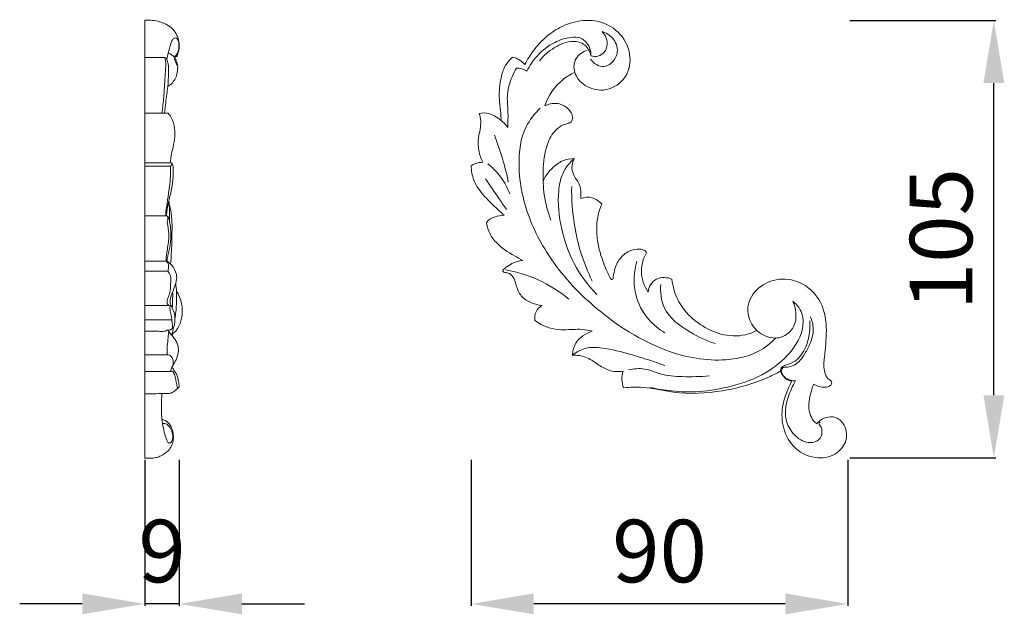
# Model space of a CAD drawing. Units: millimetres. Extents: x 1781 to 4781, y 1043 to 4043.
# Drawn here: x 3295 to 3531, y 2284 to 2426 of the extents above; entities that cross this region are included whole.
import ezdxf

# ---------------------------------------------------------------- set-up
doc = ezdxf.new("R2010")
doc.units = ezdxf.units.MM
doc.header["$MEASUREMENT"] = 0
doc.layers.get('0').update_dxf_attribs({"lineweight": 5})
doc.styles.add('Arial', font='arial.ttf')
doc.dimstyles.new('Default', dxfattribs={"dimtxt": 10, "dimasz": 7, "dimexe": 0.5, "dimexo": 0.5, "dimgap": 0.25, "dimtad": 1, "dimtoh": 1, "dimdec": 0, "dimzin": 1, "dimdsep": 46, "dimtxsty": 'Arial', "dimcen": 0.5, "dimazin": 0, "dimtfac": 1, "dimtdec": 4, "dimtix": 1, "dimtmove": 1, "dimatfit": 3, "dimfxl": 1, "dimtolj": 1, "dimtzin": 1, "dimarcsym": 0})

# ---------------------------------------------------------------- blocks, each defined once
blk = doc.blocks.new('N-221R_90_105')
for points, knots in [([(468.21, 555.92), (467.16, 555.56), (465.03, 554.22), (464.81, 550.19), (467.77, 546.82), (473.01, 545.71), (477.99, 549.16), (479, 555.27), (476.09, 560.57), (470.77, 563.32), (465.27, 563.02), (459.78, 560.67), (455.85, 556.85), (453.85, 553.69), (453.23, 552.47)], [-39.991493, -39.991493, -39.991493, -39.991493, -37.762733, -35.533973, -32.878257, -29.426743, -25.76009, -22.114099, -18.057829, -14.514003, -10.689936, -7.46161, -2.729973, 0, 0, 0, 0]), ([(471.74, 560.38), (472.56, 560.14), (474.39, 559.15), (475.9, 556.14), (474.68, 553.05), (472.09, 551.58), (470.05, 552.56), (469.26, 553.4), (468.99, 553.79)], [5.859164, 5.859164, 5.859164, 5.859164, 7.568611, 9.889748, 11.828342, 13.717108, 15.051834, 16.006919, 16.006919, 16.006919, 16.006919]), ([(469.09, 554.56), (469.62, 554.4), (470.89, 554.3), (472.83, 555.61), (473.25, 558.28), (472.29, 559.82), (471.74, 560.38)], [0, 0, 0, 0, 1.101986, 2.418544, 4.281518, 5.859164, 5.859164, 5.859164, 5.859164]), ([(453.72, 550.86), (454.38, 552.2), (456.21, 554.93), (459.95, 557.82), (463.63, 559.06), (466.52, 559.09), (468.6, 557.47), (469.09, 555.63), (469.09, 554.56)], [78.567432, 78.567432, 78.567432, 78.567432, 81.556403, 85.051426, 87.795353, 89.244739, 90.59464, 92.739402, 92.739402, 92.739402, 92.739402]), ([(456.73, 553.39), (457.73, 554.64), (460.19, 556.69), (464.13, 558.45), (467.88, 557.51), (468.86, 555.55), (469.09, 554.56)], [-10.278064, -10.278064, -10.278064, -10.278064, -7.076645, -3.934382, -2.035982, 0, 0, 0, 0]), ([(450.32, 554.26), (449.54, 553.58), (448.17, 551.96), (447.43, 549.05), (447.06, 546.26), (447.11, 543.52), (447.52, 541.16), (447.53, 539.67), (447.52, 539.11)], [2.30509, 2.30509, 2.30509, 2.30509, 4.385616, 6.391569, 8.215212, 10.023319, 11.847236, 12.984975, 12.984975, 12.984975, 12.984975]), ([(449.15, 537.41), (449.18, 538.67), (449.29, 541.34), (448.79, 545.46), (449.82, 549.01), (450.83, 550.97), (451.23, 551.63)], [67.06427, 67.06427, 67.06427, 67.06427, 69.586378, 72.409232, 75.262577, 76.809371, 76.809371, 76.809371, 76.809371]), ([(458.04, 542.57), (458.87, 544.96), (461, 548.25), (464.19, 550.13), (465.22, 550.6)], [23.96824, 23.96824, 23.96824, 23.96824, 29.0385, 31.288925, 31.288925, 31.288925, 31.288925]), ([(459.5, 515.21), (458.76, 517.15), (457.71, 521.05), (457.47, 527.21), (458.05, 532.67), (460.1, 536.46), (462.16, 537.98), (463.5, 538.33), (464.58, 538.72), (464.8, 540.3), (463.73, 542), (461.29, 543.5), (459.11, 543.09), (458.04, 542.57)], [0, 0, 0, 0, 4.148481, 7.998198, 12.305386, 14.939913, 16.374661, 17.216383, 17.777286, 18.489802, 19.996755, 21.583731, 23.96824, 23.96824, 23.96824, 23.96824]), ([(443.16, 529.07), (442.7, 529.95), (442.03, 531.88), (441.99, 534.63), (442.56, 536.93), (442.76, 538.91), (442.48, 540.18), (442.29, 540.76)], [53.771895, 53.771895, 53.771895, 53.771895, 55.746046, 57.798911, 59.156078, 60.498507, 61.724261, 61.724261, 61.724261, 61.724261]), ([(442.29, 540.76), (443.05, 540.92), (444.59, 540.95), (446.97, 539.64), (448.42, 538.37), (449.15, 537.41)], [61.724261, 61.724261, 61.724261, 61.724261, 63.277663, 64.654322, 67.06427, 67.06427, 67.06427, 67.06427]), ([(456.95, 542), (455.59, 540.72), (452.4, 536.76), (451.24, 526.87), (453.9, 514.88), (461.48, 502.15), (473.58, 490.62), (488.58, 482.18), (501.92, 481.09), (509.61, 483.61), (512.23, 485.71), (513.41, 486.99)], [0, 0, 0, 0, 3.725338, 9.865328, 19.055967, 27.954753, 39.04961, 52.19241, 61.65076, 64.70735, 68.188123, 68.188123, 68.188123, 68.188123]), ([(440.38, 528.22), (440.7, 528.43), (441.57, 528.88), (442.56, 529.06), (443.16, 529.07)], [51.819122, 51.819122, 51.819122, 51.819122, 52.566201, 53.771895, 53.771895, 53.771895, 53.771895]), ([(457.61, 524.53), (457.72, 524.78), (458.26, 525.92), (459.74, 527.69), (462.1, 529.58), (464.11, 529.93), (465.04, 529.93)], [0, 0, 0, 0, 0.535422, 2.508477, 4.571118, 6.432652, 6.432652, 6.432652, 6.432652]), ([(470.51, 497.38), (468.36, 499.57), (464.71, 504.46), (461.74, 513.11), (460.92, 520.55), (462.04, 526.54), (463.92, 528.93), (465.04, 529.93)], [0, 0, 0, 0, 6.141118, 11.971231, 18.115984, 20.914541, 23.932189, 23.932189, 23.932189, 23.932189]), ([(465.04, 529.93), (464.8, 529.45), (464.35, 528.08), (464.81, 525.85), (466.69, 523.71), (466.78, 521.6), (466.63, 520.4)], [6.432652, 6.432652, 6.432652, 6.432652, 7.521428, 9.250243, 10.685318, 13.097488, 13.097488, 13.097488, 13.097488]), ([(448.3, 516.37), (447.75, 516.84), (446.15, 518.28), (443.48, 520.86), (440.84, 524.24), (440.41, 527.06), (440.38, 528.22)], [42.022339, 42.022339, 42.022339, 42.022339, 43.482911, 46.306551, 49.488475, 51.819122, 51.819122, 51.819122, 51.819122]), ([(448.82, 517.78), (448.22, 518.66), (446.54, 521.1), (444.87, 523.54), (443.79, 525.1)], [0, 0, 0, 0, 2.130364, 5.922066, 5.922066, 5.922066, 5.922066]), ([(469.39, 500.56), (468.33, 502.76), (466.59, 507.16), (464.78, 514.78), (464.41, 520.17), (464.48, 523.26)], [0, 0, 0, 0, 4.876121, 9.433771, 15.608204, 15.608204, 15.608204, 15.608204]), ([(466.63, 520.4), (467.5, 520.69), (469.45, 520.88), (471.04, 519.75), (471.66, 519.07)], [13.097488, 13.097488, 13.097488, 13.097488, 14.917664, 16.737841, 16.737841, 16.737841, 16.737841]), ([(471.66, 519.07), (470.99, 517.39), (470.27, 514.26), (470.69, 508.99), (472.08, 504.73), (473.43, 501.92), (473.91, 501.05)], [16.737841, 16.737841, 16.737841, 16.737841, 20.359632, 23.006063, 27.233129, 29.231862, 29.231862, 29.231862, 29.231862]), ([(444.01, 514.6), (444.22, 514.89), (444.79, 515.49), (446.29, 516.1), (447.52, 516.35), (448.3, 516.37)], [38.835368, 38.835368, 38.835368, 38.835368, 39.544244, 40.453486, 42.022339, 42.022339, 42.022339, 42.022339]), ([(452.74, 505.52), (452.07, 505.88), (449.88, 507.17), (446.72, 509.05), (444.64, 512.1), (444.13, 513.85), (444.01, 514.6)], [30.115991, 30.115991, 30.115991, 30.115991, 31.638992, 35.219342, 37.318847, 38.835368, 38.835368, 38.835368, 38.835368]), ([(474.38, 501.17), (474.44, 501.84), (474.76, 503.49), (475.75, 506.03), (478.11, 507.91), (480.3, 508.34), (481.87, 508.15), (482.3, 507.62), (482.43, 507.37)], [29.630795, 29.630795, 29.630795, 29.630795, 30.964856, 32.994046, 34.94822, 36.690395, 37.381166, 37.951492, 37.951492, 37.951492, 37.951492]), ([(447.98, 503.19), (448.2, 503.42), (448.87, 504.03), (450.39, 505), (451.85, 505.41), (452.74, 505.52)], [26.524821, 26.524821, 26.524821, 26.524821, 27.158403, 28.323462, 30.115991, 30.115991, 30.115991, 30.115991]), ([(486.83, 488.21), (485.43, 489.03), (482.23, 491.58), (479.05, 497.7), (479.38, 502.9), (480.07, 505.37)], [0, 0, 0, 0, 3.244959, 8.050424, 13.170442, 13.170442, 13.170442, 13.170442]), ([(482.43, 507.37), (482.18, 506.95), (481.49, 505.57), (480.82, 502.25), (481.85, 499.4), (482.82, 497.94)], [37.951492, 37.951492, 37.951492, 37.951492, 38.919349, 41.040044, 44.550308, 44.550308, 44.550308, 44.550308]), ([(457.29, 494.75), (456.51, 494.84), (454.85, 495.29), (452.37, 496.58), (451.2, 499.19), (450.75, 501.38), (449.47, 502.62), (448.56, 502.57), (447.96, 502.82), (447.97, 503.11), (447.98, 503.19)], [17.501632, 17.501632, 17.501632, 17.501632, 19.069818, 20.93993, 22.842202, 24.517571, 25.442554, 26.007606, 26.356727, 26.524821, 26.524821, 26.524821, 26.524821]), ([(463.79, 496.25), (461.87, 497.86), (457.13, 501), (451.68, 502.73), (448.61, 503.26)], [0, 0, 0, 0, 5.019061, 11.248249, 11.248249, 11.248249, 11.248249]), ([(473.91, 501.05), (473.94, 501.01), (474.03, 500.93), (474.25, 500.94), (474.35, 501.09), (474.38, 501.17)], [29.2318616, 29.2318616, 29.2318616, 29.2318616, 29.3305989, 29.4483093, 29.6307946, 29.6307946, 29.6307946, 29.6307946]), ([(482.82, 497.94), (482.88, 498.54), (483.26, 499.79), (485.12, 501.65), (487.32, 501.51), (488.47, 501.09)], [44.550308, 44.550308, 44.550308, 44.550308, 45.757679, 47.074628, 49.522375, 49.522375, 49.522375, 49.522375]), ([(488.47, 501.09), (488.57, 500.16), (489.09, 497.71), (491.06, 493.67), (495.07, 490.03), (500.26, 487.5), (505.21, 487.25), (507.96, 488.29), (508.79, 488.72)], [49.522375, 49.522375, 49.522375, 49.522375, 51.402023, 54.510091, 58.327758, 61.990118, 65.921308, 67.794632, 67.794632, 67.794632, 67.794632]), ([(522.5, 475.87), (523.27, 475.38), (524.67, 475.04), (526.52, 475.27), (526.96, 476.39), (526.28, 476.95), (525.42, 477.64), (524.82, 479.62), (525.13, 483.39), (525.83, 488.84), (524.89, 495.51), (520.28, 500.32), (514.29, 501.63), (508.97, 499.38), (506.13, 494.78), (507.28, 490), (510.52, 487.16), (514.82, 486.57), (518.02, 489.33), (518.44, 492.87), (517.88, 494.91), (517.47, 495.76)], [-46.464374, -46.464374, -46.464374, -46.464374, -44.632856, -43.61597, -43.186654, -42.590411, -42.111202, -40.917052, -38.763227, -34.501953, -29.901319, -25.881533, -21.97803, -18.38085, -14.973678, -12.120433, -9.330838, -6.782948, -4.143588, -1.888178, 0, 0, 0, 0]), ([(498.85, 485.64), (496.74, 486.27), (492.26, 488.48), (486.19, 492.91), (485.7, 497.93), (485.83, 499.78)], [0, 0, 0, 0, 4.417986, 10.099658, 13.807835, 13.807835, 13.807835, 13.807835]), ([(517.47, 495.76), (518.2, 495.22), (519.85, 493.51), (520.28, 488.56), (516.96, 483), (510.85, 478.05), (503.16, 475.29), (495.47, 473.91), (488.85, 474.08), (484.92, 474.73), (483.19, 475.12)], [0, 0, 0, 0, 1.8082, 4.532909, 9.204357, 14.138385, 20.066296, 25.303433, 29.705459, 33.24388, 33.24388, 33.24388, 33.24388]), ([(469.41, 488.57), (468.61, 488.77), (466.35, 489.23), (462.23, 488.67), (458.17, 489.38), (456.11, 490.8), (455.64, 491.18)], [5.255405, 5.255405, 5.255405, 5.255405, 6.909989, 9.81339, 13.547027, 14.758242, 14.758242, 14.758242, 14.758242]), ([(514.53, 479), (514.54, 479.33), (514.72, 480.06), (516.22, 480.62), (518.7, 481.4), (520.69, 484.58), (521.58, 487.99), (521.62, 490.14), (521.54, 491.09)], [37.73711, 37.73711, 37.73711, 37.73711, 38.38997, 39.054061, 40.75112, 43.583557, 45.936247, 47.832767, 47.832767, 47.832767, 47.832767]), ([(518.17, 476.66), (517.86, 476.66), (517.14, 476.74), (516.05, 477.15), (515.1, 477.9), (514.7, 478.88), (514.85, 479.55), (515.22, 479.99), (516.17, 479.9), (517.49, 480.19), (519.15, 481.34), (520.49, 483.29), (521.85, 485.84), (522.67, 488.96), (522.1, 491.17), (521.68, 492.11)], [16.600705, 16.600705, 16.600705, 16.600705, 17.219679, 18.028764, 18.906497, 19.571687, 20.010299, 20.216649, 20.667477, 21.734147, 22.945371, 24.578065, 26.417375, 28.743163, 30.812348, 30.812348, 30.812348, 30.812348]), ([(464.62, 482.82), (464.69, 483.82), (465.34, 486.5), (467.85, 488.08), (469.41, 488.57)], [0, 0, 0, 0, 1.987856, 5.255405, 5.255405, 5.255405, 5.255405]), ([(464.62, 482.82), (465.51, 483.53), (468.03, 484.97), (473.38, 484.45), (479.67, 482.75), (484.4, 481.27), (486.78, 480.39)], [37.00518, 37.00518, 37.00518, 37.00518, 39.275246, 42.557308, 47.33384, 52.420528, 52.420528, 52.420528, 52.420528]), ([(476.78, 478.97), (475.64, 478.83), (473.37, 478.93), (470.6, 480.73), (467.96, 482.58), (465.7, 482.85), (464.62, 482.82)], [28.33372, 28.33372, 28.33372, 28.33372, 30.622922, 32.643292, 34.848376, 37.00518, 37.00518, 37.00518, 37.00518]), ([(497.44, 477.9), (495.32, 477.66), (491.38, 477.62), (486.09, 477.96), (482.02, 479.87), (479.32, 479.58), (478.06, 479.3)], [0, 0, 0, 0, 4.265331, 7.875472, 10.475105, 13.064132, 13.064132, 13.064132, 13.064132]), ([(514.53, 479), (513.61, 478.5), (509.22, 476.29), (500.64, 473.89), (490.24, 473.31), (482.5, 475.34), (478.46, 475.17), (476.92, 475.04)], [0, 0, 0, 0, 2.084329, 9.819057, 17.642313, 22.580989, 25.670921, 25.670921, 25.670921, 25.670921]), ([(517.21, 476.57), (516.81, 476.66), (515.62, 477.11), (514.83, 478.22), (514.53, 479)], [35.249364, 35.249364, 35.249364, 35.249364, 36.069469, 37.73711, 37.73711, 37.73711, 37.73711]), ([(523.19, 466.4), (523.65, 466.92), (524.85, 467.81), (527.35, 468.4), (530.17, 466.42), (530.8, 462.43), (528.09, 458.84), (523.12, 457.69), (517.72, 459.96), (514.97, 465.13), (514.69, 470.32), (516.02, 474), (516.91, 475.97), (517.21, 476.57)], [6.736292, 6.736292, 6.736292, 6.736292, 8.123298, 9.655324, 11.535907, 14.282954, 16.754464, 19.829429, 23.79815, 27.529834, 30.933947, 33.909671, 35.249364, 35.249364, 35.249364, 35.249364]), ([(524.07, 466.75), (523.98, 466.72), (523.85, 466.63), (523.69, 466.34), (524.02, 466), (524.48, 465.26), (524.62, 463.74), (523.4, 462), (520.55, 461.64), (517.67, 463.55), (515.68, 466.86), (515.64, 470.17), (516.49, 473.45), (517.4, 475.43), (518.17, 476.66)], [0, 0, 0, 0, 0.182451, 0.312708, 0.585748, 0.978252, 2.126402, 3.346638, 4.846367, 7.349594, 9.816623, 12.303556, 13.703287, 16.600705, 16.600705, 16.600705, 16.600705]), ([(522.47, 475.9), (522.3, 475.47), (521.67, 473.59), (520.94, 470.47), (521.97, 467.48), (523, 466.55), (523.19, 466.4)], [0, 0, 0, 0, 0.909675, 3.98719, 6.250338, 6.736292, 6.736292, 6.736292, 6.736292])]:
    blk.add_open_spline(points, degree=3, knots=knots)
for points in [[(453.23, 552.47), (452.85, 552.9), (451.96, 553.66), (450.88, 554.12), (450.32, 554.26)], [(451.23, 551.63), (451.67, 551.63), (452.56, 551.5), (453.36, 551.1), (453.72, 550.86)], [(445.94, 535.58), (446.66, 533.75), (447.95, 530.03), (448.89, 526.21), (449.28, 524.28)], [(444.38, 528.67), (445.55, 527.75), (447.67, 525.58), (449.1, 522.91), (449.64, 521.52)], [(455.64, 491.18), (455.56, 491.86), (455.7, 493.32), (456.72, 494.37), (457.29, 494.75)], [(476.92, 475.04), (476.68, 475.66), (476.39, 476.99), (476.59, 478.34), (476.78, 478.97)]]:
    blk.add_open_spline(points, degree=3)
blk = doc.blocks.new('*D172')
at = {"color": 0, "lineweight": -2, "transparency": 16777216}
for p, q in [((3403.2, 2320.53), (3403.2, 2285.53)), ((3493.5, 2320.53), (3493.5, 2285.53)), ((3478.5, 2286.03), (3418.2, 2286.03))]:
    blk.add_line(p, q, dxfattribs=at)
at = {"color": 0, "lineweight": 50, "transparency": 16777216}
for points in [[(3418.2, 2288.53), (3418.2, 2283.53), (3403.2, 2286.03)], [(3478.5, 2288.53), (3478.5, 2283.53), (3493.5, 2286.03)]]:
    blk.add_solid(points, dxfattribs=at)
at = {"layer": 'Defpoints', "color": 0, "lineweight": 50, "transparency": 16777216}
for p in [(3403.2, 2321.03), (3493.5, 2321.03), (3403.2, 2286.03)]:
    blk.add_point(p, dxfattribs=at)
at = {"color": 0, "transparency": 16777216, "insert": (3448.35, 2298.69), "char_height": 15, "attachment_point": 5, "style": 'Arial'}
blk.add_mtext('\\A1;90', dxfattribs=at)
blk = doc.blocks.new('*D173')
at = {"color": 0, "lineweight": -2, "transparency": 16777216}
for p, q in [((3324.94, 2320.53), (3324.94, 2285.53)), ((3333.2, 2320.53), (3333.2, 2285.53)), ((3309.94, 2286.03), (3294.94, 2286.03)), ((3333.2, 2286.03), (3324.94, 2286.03)), ((3348.2, 2286.03), (3363.2, 2286.03))]:
    blk.add_line(p, q, dxfattribs=at)
at = {"color": 0, "lineweight": 50, "transparency": 16777216}
for points in [[(3309.94, 2288.53), (3309.94, 2283.53), (3324.94, 2286.03)], [(3348.2, 2288.53), (3348.2, 2283.53), (3333.2, 2286.03)]]:
    blk.add_solid(points, dxfattribs=at)
at = {"layer": 'Defpoints', "color": 0, "lineweight": 50, "transparency": 16777216}
for p in [(3324.94, 2321.03), (3333.2, 2321.03), (3324.94, 2286.03)]:
    blk.add_point(p, dxfattribs=at)
at = {"color": 0, "transparency": 16777216, "insert": (3329.07, 2298.69), "char_height": 15, "attachment_point": 5, "style": 'Arial'}
blk.add_mtext('\\A1;9', dxfattribs=at)
blk = doc.blocks.new('*D174')
at = {"color": 0, "lineweight": -2, "transparency": 16777216}
for p, q in [((3494, 2425.84), (3529, 2425.84)), ((3528.5, 2336.03), (3528.5, 2410.84)), ((3494, 2321.03), (3529, 2321.03))]:
    blk.add_line(p, q, dxfattribs=at)
at = {"color": 0, "lineweight": 50, "transparency": 16777216}
for points in [[(3526, 2410.84), (3531, 2410.84), (3528.5, 2425.84)], [(3526, 2336.03), (3531, 2336.03), (3528.5, 2321.03)]]:
    blk.add_solid(points, dxfattribs=at)
at = {"layer": 'Defpoints', "color": 0, "lineweight": 50, "transparency": 16777216}
for p in [(3493.5, 2425.84), (3528.5, 2425.84), (3493.5, 2321.03)]:
    blk.add_point(p, dxfattribs=at)
at = {"color": 0, "transparency": 16777216, "insert": (3515.85, 2373.44), "char_height": 15, "attachment_point": 5, "rotation": 90, "style": 'Arial'}
blk.add_mtext('\\A1;105', dxfattribs=at)

msp = doc.modelspace()

# ---------------------------------------------------------------- linework, layer by layer
for p, q in [((3324.92, 2425.87), (3324.92, 2320.94)), ((3326.29, 2425.87), (3324.92, 2425.87)), ((3329.72, 2416.98), (3324.92, 2416.98)), ((3330.51, 2403.64), (3324.92, 2403.64)), ((3331.04, 2391.74), (3324.92, 2391.74)), ((3331.1, 2390.93), (3324.92, 2390.93)), ((3330.11, 2379.02), (3324.92, 2379.02)), ((3330.23, 2368.13), (3324.92, 2368.13)), ((3330.45, 2365.79), (3324.92, 2365.79)), ((3331.03, 2357.52), (3324.92, 2357.52)), ((3331.39, 2354.07), (3324.92, 2354.07)), ((3331.69, 2350.81), (3331.59, 2350.16)), ((3330.32, 2345.7), (3324.92, 2345.7)), ((3331.05, 2341.72), (3324.92, 2341.72))]:
    msp.add_line(p, q)
for points, knots in [([(3326.29, 2425.87), (3326.91, 2425.86), (3328.42, 2425.65), (3330.43, 2424.87), (3332, 2423.46), (3332.88, 2421.97), (3333.17, 2420.43), (3333.25, 2419.05), (3332.94, 2418.06), (3332.78, 2417.47), (3332.63, 2417.22), (3332.33, 2417.21), (3332.11, 2417.15), (3331.93, 2417.14)], [0, 0, 0, 0, 1.342509, 3.266423, 4.516399, 5.697828, 6.726053, 7.628195, 8.431867, 8.763979, 8.887733, 8.979564, 9.383128, 9.383128, 9.383128, 9.383128]), ([(3332.13, 2417.16), (3332.38, 2417.4), (3332.81, 2417.95), (3333.09, 2418.9), (3333.13, 2419.97), (3333.05, 2420.9), (3332.61, 2421.63), (3332.02, 2421.68), (3331.47, 2421.18), (3331.01, 2419.87), (3330.62, 2418.28), (3330.3, 2417.02), (3330.19, 2416.52)], [0, 0, 0, 0, 0.713615, 1.399583, 1.961642, 2.851795, 3.255938, 3.54569, 4.012345, 4.698959, 6.303059, 7.317275, 7.317275, 7.317275, 7.317275]), ([(3330.52, 2418), (3330.68, 2417.95), (3330.94, 2417.85), (3331.3, 2417.62), (3331.62, 2417.42), (3331.95, 2417.18), (3332.06, 2416.78), (3332.16, 2416.22), (3332.39, 2415.68), (3332.61, 2415.27), (3332.72, 2415.1), (3332.77, 2415.06), (3332.8, 2415.04)], [0, 0, 0, 0, 0.367272, 0.590913, 0.901943, 1.177509, 1.40084, 1.708836, 2.326944, 2.578764, 2.661705, 2.722339, 2.722339, 2.722339, 2.722339]), ([(3329.72, 2416.98), (3329.81, 2416.68), (3330.01, 2415.81), (3329.85, 2413.21), (3329.66, 2409.74), (3329.37, 2406.17), (3329.13, 2404.31), (3329.04, 2403.64)], [0, 0, 0, 0, 0.626771, 1.778059, 5.175295, 7.596027, 8.940946, 8.940946, 8.940946, 8.940946]), ([(3329.72, 2416.98), (3329.84, 2416.94), (3330.03, 2416.82), (3330.33, 2416.28), (3330.63, 2415.07), (3330.69, 2412.87), (3330.43, 2409.78), (3330, 2406.62), (3329.74, 2404.49), (3329.63, 2403.66)], [0, 0, 0, 0, 0.256285, 0.462712, 1.236492, 2.743138, 4.827988, 7.441143, 9.125186, 9.125186, 9.125186, 9.125186]), ([(3332.13, 2417.16), (3332.2, 2416.96), (3332.36, 2416.53), (3332.58, 2415.82), (3332.81, 2415.17), (3332.83, 2414.19), (3332.68, 2413.05), (3332.21, 2411.67), (3331.38, 2410.7), (3330.74, 2410.22), (3330.43, 2410.05)], [0, 0, 0, 0, 0.429642, 0.929059, 1.491365, 1.812147, 2.874198, 3.783557, 4.702784, 5.461265, 5.461265, 5.461265, 5.461265]), ([(3330.51, 2403.64), (3330.79, 2403.32), (3331.58, 2402.23), (3332.19, 2400.04), (3332.15, 2397.35), (3331.6, 2395.05), (3331.2, 2393.18), (3331.08, 2392.15), (3331.04, 2391.74)], [0, 0, 0, 0, 0.89728, 2.727724, 4.444335, 6.219241, 7.462285, 8.288321, 8.288321, 8.288321, 8.288321]), ([(3331.04, 2391.74), (3331.16, 2391.76), (3331.43, 2391.73), (3331.64, 2391.27), (3331.77, 2390.42), (3331.74, 2388.67), (3331.53, 2386.04), (3330.85, 2383.22), (3330.3, 2380.84), (3330.15, 2379.53), (3330.11, 2379.02)], [0, 0, 0, 0, 0.272673, 0.492376, 0.949229, 2.018135, 3.962849, 6.232326, 7.827285, 8.858661, 8.858661, 8.858661, 8.858661]), ([(3331.42, 2391.65), (3331.4, 2391.53), (3331.34, 2391.27), (3331.2, 2391.04), (3331.1, 2390.93)], [0, 0, 0, 0, 0.2448533, 0.53723, 0.53723, 0.53723, 0.53723]), ([(3331.1, 2390.93), (3331.13, 2390.25), (3331.16, 2388.05), (3330.65, 2384.85), (3330.29, 2381.82), (3329.95, 2380.05), (3329.96, 2379.27), (3329.97, 2379.02)], [0, 0, 0, 0, 1.362641, 4.394736, 6.454076, 7.495053, 7.997922, 7.997922, 7.997922, 7.997922]), ([(3330.71, 2382.61), (3330.76, 2382.09), (3330.87, 2380.48), (3330.89, 2378.87), (3330.86, 2377.78)], [0, 0, 0, 0, 1.042422, 3.218958, 3.218958, 3.218958, 3.218958]), ([(3330.77, 2381.9), (3330.89, 2381.47), (3331.26, 2379.99), (3331.52, 2377.3), (3331.43, 2374.39), (3331.39, 2371.68), (3331.27, 2369.52), (3331.18, 2368.05), (3331.13, 2367.43)], [0, 0, 0, 0, 0.907536, 3.053006, 5.372327, 6.740931, 8.467377, 9.699283, 9.699283, 9.699283, 9.699283]), ([(3330.48, 2378.84), (3330.47, 2378.63), (3330.45, 2378.22), (3330.26, 2377.55), (3330.57, 2376.11), (3330.83, 2373.77), (3330.37, 2371.23), (3330.05, 2369.31), (3330.05, 2368.47), (3330.07, 2368.13)], [0, 0, 0, 0, 0.411071, 0.825059, 1.380224, 3.305927, 5.513033, 6.51526, 7.190564, 7.190564, 7.190564, 7.190564]), ([(3330.11, 2379.02), (3330.19, 2379.02), (3330.44, 2378.98), (3330.83, 2378.14), (3331.1, 2376.34), (3331.31, 2373.7), (3330.87, 2371.08), (3330.4, 2369.34), (3330.27, 2368.42), (3330.23, 2368.13)], [0, 0, 0, 0, 0.161067, 0.513397, 1.690534, 3.928855, 5.703629, 6.991873, 7.560618, 7.560618, 7.560618, 7.560618]), ([(3330.23, 2368.13), (3330.49, 2367.98), (3331.37, 2367.33), (3332.32, 2365.97), (3332.71, 2364.08), (3332.12, 2361.97), (3331.35, 2360.19), (3330.87, 2358.37), (3331.39, 2357.16), (3332.05, 2355.86), (3332.19, 2354.39), (3332.1, 2353.31), (3331.99, 2352.54), (3331.63, 2351.97), (3331.1, 2351.7), (3330.66, 2351.6), (3330.23, 2351.73), (3330.06, 2351.48), (3329.9, 2351.35), (3329.24, 2351.32), (3327.61, 2351.36), (3325.98, 2351.34), (3324.92, 2351.34)], [0, 0, 0, 0, 0.627641, 2.301076, 3.252015, 4.389391, 6.584073, 7.315754, 8.00745, 9.149617, 10.289867, 10.878198, 11.314468, 11.837433, 12.179002, 12.558194, 12.799719, 13.035671, 13.122715, 13.225927, 14.420707, 16.710234, 16.710234, 16.710234, 16.710234]), ([(3330.07, 2368.13), (3330.25, 2367.97), (3330.6, 2367.52), (3330.7, 2366.63), (3330.55, 2366.04), (3330.45, 2365.79)], [0, 0, 0, 0, 0.493656, 1.140483, 1.697588, 1.697588, 1.697588, 1.697588]), ([(3330.45, 2365.79), (3330.71, 2365.46), (3331.3, 2364.48), (3331.11, 2362.63), (3331.04, 2360.8), (3330.52, 2359.38), (3330.21, 2358.44), (3330.37, 2357.61), (3330.81, 2357.51), (3331.03, 2357.52)], [0, 0, 0, 0, 0.872653, 2.213393, 3.578581, 4.521851, 5.24051, 5.581402, 6.039991, 6.039991, 6.039991, 6.039991]), ([(3332.51, 2361.08), (3332.81, 2360.59), (3333.41, 2359.37), (3334, 2357.14), (3333.91, 2354.48), (3333.09, 2352.19), (3332.04, 2351.01), (3331.49, 2350.69), (3331.4, 2350.63)], [0, 0, 0, 0, 1.16213, 2.745769, 4.586533, 6.396409, 7.524164, 7.756075, 7.756075, 7.756075, 7.756075]), ([(3331.61, 2360.76), (3331.62, 2360.27), (3331.62, 2358.99), (3331.57, 2357.71), (3331.52, 2356.92)], [0, 0, 0, 0, 0.980975, 2.556922, 2.556922, 2.556922, 2.556922]), ([(3332.34, 2362.81), (3332.43, 2362.15), (3332.59, 2360.47), (3332.56, 2357.61), (3332.33, 2355.43), (3332.15, 2354.29)], [0, 0, 0, 0, 1.338324, 3.372828, 5.702321, 5.702321, 5.702321, 5.702321]), ([(3331.03, 2357.52), (3330.97, 2357.2), (3330.9, 2356.4), (3331.34, 2355.29), (3331.38, 2354.45), (3331.39, 2354.07)], [0, 0, 0, 0, 0.662947, 1.569102, 2.336585, 2.336585, 2.336585, 2.336585]), ([(3331.39, 2354.07), (3331.45, 2353.79), (3331.52, 2353.3), (3331.61, 2352.7), (3331.56, 2352.26), (3331.5, 2352.02), (3331.46, 2351.91)], [0, 0, 0, 0, 0.576681, 0.979674, 1.211015, 1.463942, 1.463942, 1.463942, 1.463942]), ([(3330.69, 2351.29), (3330.64, 2350.8), (3330.52, 2349.64), (3330.29, 2347.79), (3330.29, 2346.4), (3330.32, 2345.7)], [0, 0, 0, 0, 0.988273, 2.335373, 3.742585, 3.742585, 3.742585, 3.742585]), ([(3330.43, 2351.67), (3330.59, 2351.44), (3330.97, 2350.88), (3331.66, 2350.09), (3332.35, 2349.19), (3332.94, 2348.05), (3333.06, 2346.54), (3332.65, 2344.91), (3331.94, 2343.59), (3331.33, 2342.58), (3331.12, 2341.97), (3331.05, 2341.72)], [0, 0, 0, 0, 0.579428, 1.378244, 2.175525, 2.911609, 3.954506, 5.123028, 6.238156, 6.988599, 7.525956, 7.525956, 7.525956, 7.525956]), ([(3331.82, 2352.3), (3331.78, 2352.11), (3331.65, 2351.49), (3331.49, 2350.87), (3331.35, 2350.45)], [0, 0, 0, 0, 0.374861, 1.279997, 1.279997, 1.279997, 1.279997]), ([(3330.32, 2345.7), (3330.62, 2345.68), (3331.26, 2345.49), (3331.72, 2344.65), (3331.82, 2343.6), (3331.58, 2342.9), (3331.35, 2342.53)], [0, 0, 0, 0, 0.64708, 1.321246, 1.818668, 2.725337, 2.725337, 2.725337, 2.725337]), ([(3331.05, 2341.72), (3331.12, 2341.73), (3331.25, 2341.75), (3331.54, 2341.86), (3331.98, 2341.29), (3332.29, 2339.98), (3332.62, 2338.72), (3332.71, 2337.85)], [0, 0, 0, 0, 0.15629, 0.309827, 0.61226, 1.401537, 3.149547, 3.149547, 3.149547, 3.149547]), ([(3331.48, 2342.77), (3331.62, 2342.54), (3331.95, 2341.96), (3332.71, 2340.95), (3333, 2339.51), (3333.16, 2338.49), (3333.19, 2338.07)], [0, 0, 0, 0, 0.559586, 1.347219, 2.578711, 3.421903, 3.421903, 3.421903, 3.421903]), ([(3332.98, 2337.9), (3332.71, 2337.55), (3332.08, 2336.99), (3331.21, 2336.46), (3330.1, 2336.49), (3328.6, 2336.4), (3326.72, 2336.37), (3325.42, 2336.37), (3324.92, 2336.37)], [0, 0, 0, 0, 0.905696, 1.761613, 2.05843, 3.27859, 5.033492, 6.102243, 6.102243, 6.102243, 6.102243]), ([(3333.19, 2338.07), (3333.13, 2338), (3332.99, 2337.87), (3332.8, 2337.86), (3332.71, 2337.87)], [0, 0, 0, 0, 0.1824398, 0.3831459, 0.3831459, 0.3831459, 0.3831459]), ([(3329.01, 2336.43), (3328.99, 2335.84), (3328.94, 2334), (3328.88, 2331.39), (3329.27, 2328.76), (3329.61, 2326.82), (3330.11, 2325.56), (3330.46, 2324.57), (3331.33, 2324.55), (3331.68, 2325.77), (3331.64, 2327.12), (3331.01, 2328.35), (3330.22, 2329.17), (3329.6, 2329.27), (3329.3, 2329.25)], [0, 0, 0, 0, 1.176236, 3.685665, 5.192598, 6.512947, 7.572576, 8.038118, 8.419961, 9.110773, 10.162471, 11.194199, 11.807481, 12.462575, 12.462575, 12.462575, 12.462575]), ([(3329.07, 2330.29), (3329.19, 2330.25), (3329.85, 2330.02), (3330.81, 2329.33), (3331.5, 2327.96), (3331.84, 2326.59), (3331.77, 2325.15), (3331.37, 2323.79), (3330.41, 2322.44), (3329.12, 2321.66), (3328, 2321.12), (3327.28, 2321.03), (3326.75, 2320.95), (3326.16, 2320.96), (3325.57, 2320.94), (3325.12, 2320.94), (3324.92, 2320.94)], [0, 0, 0, 0, 0.269732, 1.502604, 2.361263, 3.336579, 4.322803, 5.192878, 6.15957, 7.645314, 8.336864, 8.785632, 9.207016, 9.495374, 10.061091, 10.475722, 10.475722, 10.475722, 10.475722])]:
    msp.add_open_spline(points, degree=3, knots=knots)

# ---------------------------------------------------------------- block references
msp.add_blockref('N-221R_90_105', (2962.81, 1862.79))

# ---------------------------------------------------------------- dimensions: what is measured, and where the dimension line sits
for base, p2, angle, picture, middle in [((3528.5, 2425.84), (3493.5, 2425.84), 90, '*D174', (3515.85, 2373.44)), ((3403.2, 2286.03), (3403.2, 2321.03), 180, '*D172', (3448.35, 2298.69))]:
    dim = msp.add_linear_dim(base=base, p1=(3493.5, 2321.03), p2=p2, angle=angle, dimstyle='Default', override={"dimtxt": 15, "dimasz": 15, "dimgap": 5, "dimtmove": 2})
    dim.commit()
    dim.dimension.update_dxf_attribs({"geometry": picture, "text_midpoint": middle})
dim = msp.add_linear_dim(base=(3324.94, 2286.03), p1=(3333.2, 2321.03), p2=(3324.94, 2321.03), angle=180, text='9', dimstyle='Default', override={"dimtxt": 15, "dimasz": 15, "dimgap": 5, "dimtmove": 2})
dim.commit()
dim.dimension.update_dxf_attribs({"geometry": '*D173', "text_midpoint": (3329.07, 2298.69)})

doc.saveas('drawing.dxf')
